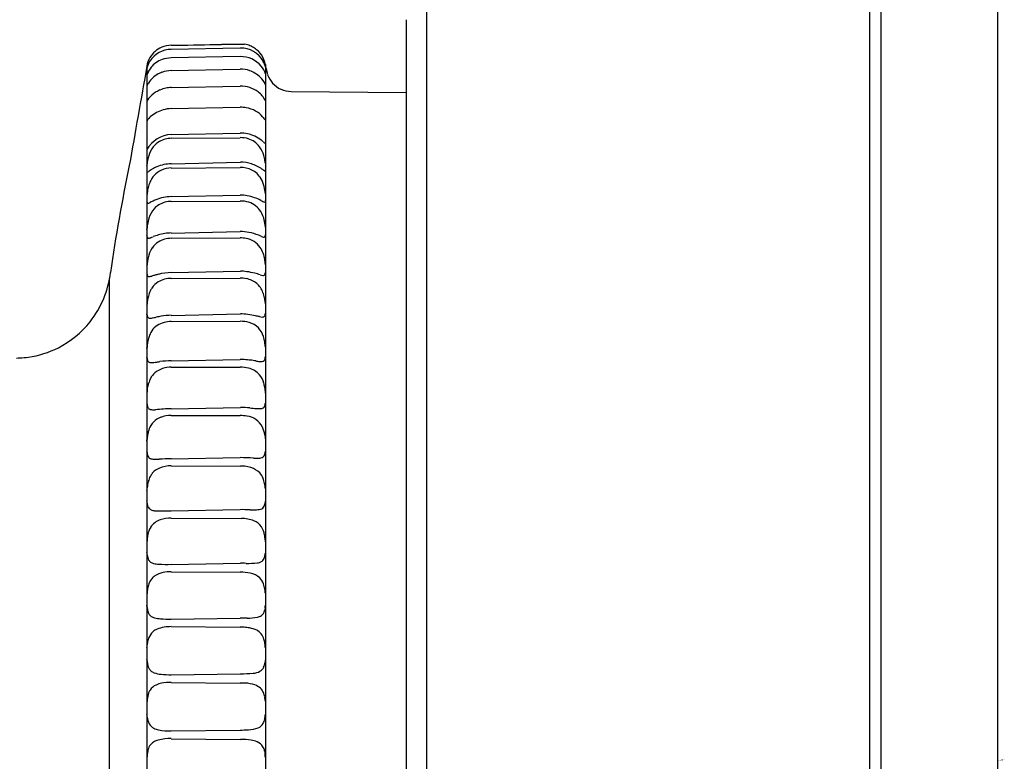
# Model space of a CAD drawing. Units: inches. Extents: x 3310.9 to 3318.7, y 214.9 to 235.9.
# Drawn here: x 3317.1 to 3318.7, y 224.7 to 225.8 of the extents above; entities that cross this region are included whole.
import ezdxf

# ---------------------------------------------------------------- set-up
doc = ezdxf.new("R2010")
doc.units = ezdxf.units.IN
doc.header["$LTSCALE"] = 0.64311
doc.header["$MEASUREMENT"] = 0
doc.layers.get('0').update_dxf_attribs({"color": 255, "linetype": 'CONTINUOUS'})
doc.layers.get('Defpoints').update_dxf_attribs({"linetype": 'CONTINUOUS'})
doc.styles.get("Standard").update_dxf_attribs({"font": 'txt', "width": 0.8})

msp = doc.modelspace()

# ---------------------------------------------------------------- linework, layer by layer
for p, q in [((3318.6535, 228.5089), (3318.6535, 220.8519)), ((3318.4713, 228.4697), (3318.4713, 220.891)), ((3318.4535, 227.7711), (3318.4535, 221.5896)), ((3317.7612, 227.5975), (3317.7612, 221.762)), ((3317.7292, 225.8412), (3317.7292, 223.5195)), ((3317.4766, 225.8027), (3317.4406, 225.8027)), ((3317.4699, 225.7968), (3317.3622, 225.7948)), ((3317.3241, 225.7694), (3317.3241, 223.5898)), ((3317.4699, 225.7836), (3317.3622, 225.7815)), ((3317.5093, 225.7714), (3317.5093, 223.5893)), ((3317.3619, 225.7617), (3317.4699, 225.7639)), ((3317.3622, 225.7352), (3317.4699, 225.7374)), ((3317.5495, 225.7291), (3317.7292, 225.7272)), ((3317.3622, 225.7022), (3317.4699, 225.7044)), ((3317.3622, 225.6617), (3317.4699, 225.664)), ((3317.3622, 225.6558), (3317.4699, 225.6568)), ((3317.3622, 225.6161), (3317.4702, 225.6183)), ((3317.3622, 225.6093), (3317.4699, 225.6102)), ((3317.3622, 225.5646), (3317.4699, 225.5669)), ((3317.3622, 225.5572), (3317.4699, 225.5578)), ((3317.3622, 225.5077), (3317.4699, 225.51)), ((3317.3622, 225.4995), (3317.4699, 225.5001)), ((3317.3622, 225.4458), (3317.4702, 225.448)), ((3317.2653, 225.436), (3317.2653, 223.9263)), ((3317.3622, 225.4369), (3317.4699, 225.4372)), ((3317.3622, 225.379), (3317.4702, 225.3812)), ((3317.3622, 225.3695), (3317.4699, 225.3697)), ((3317.3622, 225.308), (3317.4699, 225.3101)), ((3317.3622, 225.298), (3317.4699, 225.2979)), ((3317.3622, 225.2331), (3317.4706, 225.2351)), ((3317.3622, 225.2226), (3317.4699, 225.2224)), ((3317.3622, 225.1548), (3317.4698, 225.1567)), ((3317.3622, 225.1438), (3317.4702, 225.1434)), ((3317.3622, 225.0735), (3317.4699, 225.0754)), ((3317.3622, 225.0622), (3317.4717, 225.0617)), ((3317.3622, 224.9898), (3317.4702, 224.9916)), ((3317.3622, 224.9782), (3317.4699, 224.9775)), ((3317.3622, 224.9042), (3317.4699, 224.9058)), ((3317.3622, 224.8924), (3317.4699, 224.8915)), ((3317.3622, 224.8172), (3317.4699, 224.8187)), ((3317.3622, 224.8052), (3317.4699, 224.8042)), ((3317.3622, 224.7294), (3317.4699, 224.7308)), ((3317.3622, 224.7173), (3317.4706, 224.7161))]:
    msp.add_line(p, q)
for centre, radius, start, end in [((3317.3626, 225.7627), 0.0386, 90.6454, 113.5059), ((3317.303, 231.0567), 5.2558, 270.6454, 271.3983), ((3317.3607, 229.4828), 3.681, 271.098, 271.2438), ((3317.4633, 225.7283), 0.0756, 76.2074, 79.848), ((3317.4741, 225.7724), 0.0302, 61.3581, 76.2074), ((3317.3634, 225.7611), 0.0404, 113.5059, 148.8798), ((3317.3626, 225.7545), 0.0403, 90.6092, 146.7121), ((3317.4708, 225.7566), 0.0403, 28.9067, 91.263), ((3317.4625, 225.751), 0.0545, 52.5848, 61.3581), ((3317.4747, 225.767), 0.0344, 27.3426, 52.5848), ((3390.4374, 212.7472), 74.2638, 169.901398, 170.023427), ((3317.3588, 225.7638), 0.0351, 148.8798, 171.8092), ((3317.3581, 225.7575), 0.0349, 146.7121, 166.9247), ((3317.3605, 225.7429), 0.0382, 109.4635, 141.7907), ((3317.3631, 225.7355), 0.046, 91.1418, 109.4635), ((3317.4705, 225.7411), 0.0425, 40.3351, 90.7789), ((3317.464, 225.7615), 0.0464, 13.5018, 27.3426), ((3317.4796, 225.7615), 0.0301, 21.8983, 28.9067), ((3317.4717, 225.7583), 0.0387, 14.1628, 21.8983), ((3317.4447, 225.7569), 0.0662, 6.8716, 13.5018), ((3317.3602, 225.7431), 0.0378, 141.7907, 162.6842), ((3317.3614, 225.7198), 0.0415, 118.3149, 147.3382), ((3317.363, 225.7172), 0.0446, 110.6226, 118.5893), ((3317.3631, 225.7171), 0.0447, 91.4479, 110.6226), ((3317.4707, 225.7217), 0.0422, 70.5598, 91.1397), ((3317.4696, 225.7185), 0.0456, 46.3378, 70.5598), ((3317.4783, 225.7478), 0.0322, 15.4112, 40.3351), ((3317.5134, 225.7688), 0.00435, 194.1628, 200.0454), ((3317.5542, 225.7701), 0.044, 186.8716, 199.6509), ((3317.5498, 225.7685), 0.0394, 199.6509, 221.9711), ((3317.3437, 225.7311), 0.0205, 147.3382, 162.9192), ((3317.4759, 225.7251), 0.0364, 23.4063, 46.3378), ((3317.5498, 225.7685), 0.0394, 221.9711, 269.5), ((3317.3657, 225.686), 0.0503, 132.224, 138.3881), ((3317.3622, 225.6898), 0.0452, 113.205, 132.224), ((3317.3635, 225.6866), 0.0486, 101.4161, 113.205), ((3317.3628, 225.6903), 0.0449, 90.78, 101.4148), ((3317.4708, 225.6923), 0.0451, 52.8666, 91.1745), ((3317.4743, 225.6969), 0.0393, 26.9762, 52.8666), ((3317.344, 225.7052), 0.0214, 138.3881, 158.5931), ((3317.3642, 225.6497), 0.0527, 118.1796, 130.5386), ((3317.3634, 225.6512), 0.051, 105.8791, 118.1796), ((3317.363, 225.6527), 0.0495, 90.9374, 105.8791), ((3317.4705, 225.6575), 0.0469, 79.2232, 90.7878), ((3317.4697, 225.6532), 0.0513, 61.6952, 79.2205), ((3317.4772, 225.6671), 0.0355, 39.081, 61.6952), ((3317.3259, 225.6823), 0.00194, 147.2964, 160.627), ((3317.3491, 225.6674), 0.0295, 130.5386, 147.2964), ((3317.6435, 225.8022), 0.1788, 219.081, 221.3668), ((3317.3649, 225.6146), 0.0472, 93.3351, 149.8847), ((3317.4709, 225.6136), 0.0504, 64.5819, 91.2001), ((3317.3611, 225.6209), 0.0345, 119.9295, 141.5509), ((3317.3626, 225.6184), 0.0374, 90.58, 119.9295), ((3317.4703, 225.6146), 0.0423, 73.0661, 90.5377), ((3317.4727, 225.6224), 0.034, 36.3277, 73.0661), ((3317.4674, 225.6061), 0.0587, 52.8584, 64.5819), ((3317.4773, 225.6192), 0.0423, 46.8457, 52.8584), ((3317.5238, 225.6689), 0.0258, 226.8457, 231.9705), ((3317.5094, 225.6503), 0.0023, 231.9705, 248.7122), ((3317.5087, 225.6487), 0.000526, 248.7122, 285.1754), ((3317.5087, 225.6486), 0.000415, 285.1754, 339.685), ((3317.5148, 225.6463), 0.00605, 156.5468, 159.685), ((3317.5084, 225.6491), 0.000986, 336.5468, 356.4193), ((3317.3668, 225.6164), 0.0417, 141.5509, 162.9145), ((3317.4645, 225.6164), 0.0442, 16.1703, 36.3277), ((3316.9691, 225.6492), 0.3569, 354.2, 354.673), ((3317.3863, 225.6103), 0.0622, 169.6295, 174.673), ((3317.3878, 225.61), 0.0637, 162.9145, 169.6295), ((3317.3633, 225.5559), 0.0601, 91.0919, 113.2968), ((3317.4713, 225.5672), 0.0512, 71.2167, 91.2017), ((3317.4652, 225.5494), 0.07, 56.5045, 71.2167), ((3317.4517, 225.6127), 0.0575, 8.5625, 16.1703), ((3317.4256, 225.6088), 0.0839, 5.9147, 8.5625), ((3317.5772, 225.6245), 0.0685, 185.9147, 187.8295), ((3319.8959, 225.0687), 2.6557, 168.1721, 171.8279), ((3317.3225, 225.6047), 0.00163, 6.9918, 13.1862), ((3317.3267, 225.605), 0.00254, 183.5664, 200.4666), ((3317.3286, 225.6057), 0.00459, 200.4666, 207.2484), ((3317.3251, 225.6039), 0.000643, 207.2484, 251.3758), ((3317.3252, 225.6043), 0.000984, 251.3758, 286.4996), ((3317.3242, 225.6076), 0.00448, 286.4996, 297.809), ((3317.3202, 225.6153), 0.0132, 297.809, 303.4701), ((3317.488, 225.3615), 0.2911, 122.7544, 123.4701), ((3317.3662, 225.5508), 0.066, 118.6133, 122.7544), ((3317.3633, 225.5561), 0.06, 113.2968, 118.6133), ((3317.3609, 225.5748), 0.0342, 114.4531, 137.7655), ((3317.3626, 225.5711), 0.0383, 90.5625, 114.4531), ((3317.4702, 225.5685), 0.0417, 64.695, 90.4515), ((3317.4742, 225.577), 0.0323, 28.9899, 64.695), ((3317.4348, 225.5034), 0.1251, 55.0213, 56.5045), ((3317.5101, 225.6111), 0.00631, 235.0213, 251.5623), ((3317.5083, 225.6059), 0.000882, 257.6179, 284.0447), ((3317.5078, 225.6063), 0.00146, 301.001, 357.1933), ((3317.0299, 225.6951), 0.4876, 349.4986, 349.5468), ((3317.3749, 225.5672), 0.0503, 156.4629, 166.6638), ((3317.3641, 225.5719), 0.0385, 137.7655, 156.4629), ((3317.4556, 225.5667), 0.0536, 14.7533, 28.9899), ((3317.4117, 225.5608), 0.0877, 172.342, 175.2408), ((3317.3891, 225.5638), 0.0649, 166.6638, 172.342), ((3317.4462, 225.5642), 0.0633, 4.4233, 14.7533), ((3317.2818, 225.5716), 0.0427, 352.8359, 355.2408), ((3317.3804, 225.5661), 0.0571, 189.2871, 189.9158), ((3317.3312, 225.5575), 0.00709, 189.9158, 198.3592), ((3317.3262, 225.5559), 0.00182, 198.3592, 220.4869), ((3317.3257, 225.5554), 0.00115, 220.4869, 275.9239), ((3317.3253, 225.5592), 0.00498, 275.9239, 292.5762), ((3317.3155, 225.5828), 0.0305, 292.5762, 296.8385), ((3317.5089, 225.2005), 0.398, 116.3585, 116.8385), ((3317.3699, 225.4811), 0.0847, 111.9939, 116.3585), ((3317.3635, 225.4968), 0.0678, 91.1324, 111.9939), ((3317.3624, 225.519), 0.0382, 90.304, 120.8446), ((3317.471, 225.5138), 0.0531, 79.3222, 91.2014), ((3317.4702, 225.5127), 0.0451, 72.7196, 90.363), ((3317.4652, 225.4833), 0.0841, 71.1119, 79.3222), ((3317.4737, 225.5243), 0.033, 31.1069, 72.7196), ((3317.4736, 225.5078), 0.0583, 60.8869, 71.1119), ((3317.5454, 225.6367), 0.0893, 240.8869, 243.239), ((3317.5129, 225.5723), 0.0171, 243.239, 250.4043), ((3317.5077, 225.5577), 0.00172, 250.4043, 283.9226), ((3317.5075, 225.5576), 0.0017, 293.9888, 356.1721), ((3317.4932, 225.5609), 0.0163, 348.1366, 351.6864), ((3317.3646, 225.5195), 0.0392, 138.1233, 162.72), ((3317.3592, 225.5243), 0.032, 120.8446, 138.1233), ((3317.4621, 225.5172), 0.0467, 13.1175, 31.1069), ((3317.3896, 225.5117), 0.0653, 162.72, 171.8989), ((3317.4439, 225.513), 0.0653, 8.1916, 13.1175), ((3317.259, 225.5183), 0.0653, 355.366, 356.5593), ((3317.4047, 225.5096), 0.0806, 171.8989, 176.5593), ((3317.3637, 225.43), 0.0778, 91.1271, 106.1822), ((3317.4711, 225.4499), 0.0601, 78.156, 91.1911), ((3317.4624, 225.4085), 0.1024, 69.1186, 78.156), ((3317.325, 225.4959), 0.1855, 6.2929, 8.1916), ((3317.3177, 225.5028), 0.0065, 5.1383, 7.1571), ((3317.337, 225.5046), 0.0129, 185.1383, 187.5311), ((3317.3353, 225.5043), 0.0112, 187.5311, 196.4986), ((3317.327, 225.5019), 0.00249, 196.4986, 227.536), ((3317.3263, 225.5011), 0.00148, 227.536, 268.3693), ((3317.3264, 225.506), 0.00634, 268.3693, 284.8059), ((3317.3227, 225.5199), 0.0207, 284.8059, 290.3855), ((3317.1493, 225.9866), 0.5186, 290.3855, 290.8741), ((3317.3582, 225.4672), 0.0311, 121.7201, 146.7733), ((3317.3706, 225.4062), 0.1026, 106.1822, 110.8741), ((3317.3624, 225.4605), 0.039, 90.2588, 121.7201), ((3317.4701, 225.4482), 0.0519, 80.1142, 90.2713), ((3317.4732, 225.4656), 0.0342, 34.9109, 80.1142), ((3317.4472, 225.3686), 0.1451, 67.2339, 69.1186), ((3317.5104, 225.5191), 0.0181, 247.2339, 256.5123), ((3317.507, 225.5051), 0.00376, 256.5123, 277.9221), ((3317.5074, 225.5028), 0.0014, 277.9221, 330.9183), ((3317.5043, 225.5045), 0.00493, 330.9183, 346.5268), ((3317.5011, 225.5053), 0.00823, 346.5268, 352.2351), ((3317.4667, 225.51), 0.0429, 352.2351, 352.969), ((3317.5104, 225.5046), 0.00113, 163.0494, 172.969), ((3317.3695, 225.4599), 0.0446, 146.7733, 168.1212), ((3317.4706, 225.4638), 0.0373, 19.1736, 34.9109), ((3317.3931, 225.4536), 0.0689, 171.9271, 176.3065), ((3317.4116, 225.451), 0.0876, 168.1212, 171.9271), ((3317.4516, 225.4572), 0.0574, 9.2961, 19.1736), ((3317.43, 225.4536), 0.0793, 4.859, 9.2961), ((3317.1161, 225.4634), 0.152, 321.6729, 353.4966), ((3317.3132, 225.4588), 0.0112, 348.9461, 356.3065), ((3317.364, 225.3534), 0.0924, 91.119, 103.7396), ((3317.4714, 225.3894), 0.0586, 81.2819, 91.1689), ((3317.457, 225.2954), 0.1537, 76.5855, 81.2819), ((3317.4739, 225.4517), 0.0359, 347.3622, 350.6039), ((3317.6714, 225.4742), 0.163, 184.859, 185.879), ((3317.3609, 225.4489), 0.037, 186.1256, 187.2229), ((3317.342, 225.4465), 0.018, 187.2229, 195.5516), ((3317.3275, 225.4425), 0.00291, 195.5516, 221.9561), ((3317.3273, 225.4423), 0.00264, 221.9561, 266.3747), ((3317.3277, 225.4479), 0.00829, 266.3747, 278.8066), ((3317.3253, 225.4634), 0.0239, 278.8066, 285.7593), ((3317.5243, 224.7583), 0.7088, 105.3311, 105.7593), ((3317.3573, 225.4053), 0.0302, 120.7423, 147.1688), ((3317.3878, 225.2561), 0.1926, 103.7396, 105.3311), ((3317.3622, 225.397), 0.0399, 90.0383, 120.7423), ((3317.47, 225.3822), 0.055, 80.1286, 90.1789), ((3317.4736, 225.4028), 0.0341, 49.6913, 80.1286), ((3317.4713, 225.3553), 0.0921, 71.0012, 76.5855), ((3317.5079, 225.4616), 0.0203, 251.0012, 261.9841), ((3317.5058, 225.4469), 0.00549, 261.9841, 287.3789), ((3317.5064, 225.4438), 0.00241, 296.901, 336.1797), ((3317.5035, 225.4452), 0.00556, 334.7732, 346.337), ((3317.3618, 225.4007), 0.0364, 153.5892, 166.8275), ((3317.3728, 225.3953), 0.0487, 147.1688, 153.5892), ((3317.4739, 225.4031), 0.0337, 20.2401, 49.6913), ((3317.3773, 225.3934), 0.0531, 170.88, 176.7595), ((3317.4275, 225.3854), 0.1039, 166.8275, 170.88), ((3317.4506, 225.3945), 0.0585, 12.0111, 20.2401), ((3317.4506, 225.3945), 0.0585, 5.2793, 12.0111), ((3317.5597, 225.4046), 0.0511, 185.2793, 189.341), ((3317.3054, 225.3975), 0.019, 350.3926, 356.7595), ((3317.118, 225.4619), 0.1496, 296.8989, 321.6729), ((3314.6304, 225.0467), 2.7145, 7.0783, 7.0881), ((3317.2087, 225.3669), 0.1163, 6.2493, 7.0783), ((3317.3329, 225.3805), 0.00858, 186.2493, 203.4649), ((3317.329, 225.3788), 0.00434, 203.4649, 225.0989), ((3317.3281, 225.3778), 0.003, 225.0989, 261.35), ((3317.3296, 225.3881), 0.0134, 261.35, 269.6678), ((3317.3296, 225.384), 0.00929, 269.6678, 279.1921), ((3317.3006, 225.5631), 0.1907, 279.1921, 281.5175), ((3317.3777, 225.185), 0.1951, 99.2732, 101.5175), ((3317.3622, 225.3284), 0.0411, 90.0032, 122.1002), ((3317.3643, 225.2669), 0.1122, 91.0734, 99.2732), ((3317.47, 225.3163), 0.0534, 74.8136, 90.0844), ((3317.4716, 225.3128), 0.0684, 81.5091, 91.1438), ((3317.4399, 225.1007), 0.2828, 78.9699, 81.5091), ((3317.4653, 225.2309), 0.1502, 76.6446, 78.9699), ((3317.5053, 225.3994), 0.023, 256.6446, 268.722), ((3317.5049, 225.3812), 0.00475, 268.722, 297.439), ((3317.5058, 225.3794), 0.00276, 297.439, 341.0394), ((3317.4811, 225.3879), 0.0289, 341.0394, 344.6905), ((3317.5016, 225.3823), 0.0076, 344.6905, 358.5045), ((3317.5115, 225.382), 0.00231, 163.3779, 178.5045), ((3317.3696, 225.3306), 0.0449, 147.3569, 161.751), ((3317.3549, 225.34), 0.0274, 122.1002, 147.3569), ((3317.4758, 225.3377), 0.0312, 43.9265, 74.8136), ((3317.4734, 225.3355), 0.0345, 17.9923, 43.9265), ((3317.3692, 225.3307), 0.0445, 161.751, 172.1611), ((3317.4504, 225.328), 0.0587, 8.8083, 17.9923), ((3317.118, 225.4619), 0.1496, 278.0402, 296.8989), ((3317.2908, 225.3319), 0.0336, 352.2219, 355.0226), ((3317.4822, 225.3152), 0.1585, 172.1611, 175.0226), ((3317.3705, 225.3156), 0.1395, 5.6796, 8.8083), ((3317.1153, 225.5317), 0.2194, 271.2561, 272.6104), ((3317.1181, 225.4609), 0.1486, 272.7766, 278.0585), ((3317.2975, 225.3101), 0.0269, 6.2561, 8.0156), ((3317.3586, 225.3168), 0.0346, 186.2561, 191.8876), ((3317.3312, 225.311), 0.00655, 191.8876, 213.8616), ((3317.3294, 225.3098), 0.00445, 213.8616, 244.639), ((3317.365, 225.1572), 0.1509, 91.0798, 97.815), ((3317.4711, 225.2487), 0.0615, 85.2942, 91.1165), ((3317.4358, 224.8199), 0.4916, 84.1115, 85.2942), ((3317.4761, 225.2108), 0.0987, 79.4755, 84.1115), ((3317.505, 225.3663), 0.0595, 259.4755, 265.2302), ((3317.5038, 225.3121), 0.00516, 272.1057, 314.0842), ((3317.5023, 225.3126), 0.00663, 320.8552, 348.3854), ((3317.4711, 225.3193), 0.0385, 347.9157, 353.0961), ((3317.3301, 225.3112), 0.00596, 244.639, 263.7675), ((3317.3316, 225.3251), 0.0199, 263.7675, 274.3127), ((3317.3275, 225.3793), 0.0743, 274.3127, 277.4761), ((3317.3618, 225.2573), 0.0407, 89.4921, 128.4755), ((3317.1736, 226.5522), 1.2572, 277.4761, 277.815), ((3317.4699, 225.2388), 0.0591, 77.1722, 89.9898), ((3317.4759, 225.2653), 0.0319, 41.1068, 77.1722), ((3317.5028, 225.34), 0.0331, 265.2302, 272.1057), ((3317.4021, 225.247), 0.0797, 155.1603, 161.1423), ((3317.3513, 225.2705), 0.0238, 128.4755, 155.1603), ((3317.4759, 225.2653), 0.0319, 14.4935, 41.1068), ((3317.3834, 225.2528), 0.0594, 171.3609, 175.4988), ((3316.9131, 225.3243), 0.4162, 351.3609, 352.2154), ((3317.3513, 225.2644), 0.026, 161.1423, 172.2154), ((3317.4091, 225.2481), 0.1009, 10.5577, 14.4935), ((3317.4452, 225.2548), 0.0642, 2.5074, 10.5577), ((3317.3581, 225.2447), 0.0341, 183.9042, 192.5917), ((3317.332, 225.2386), 0.00728, 190.8979, 229.9907), ((3317.3324, 225.2407), 0.00918, 236.1348, 248.6735), ((3317.3318, 225.239), 0.0074, 248.6735, 265.3464), ((3317.3375, 225.3096), 0.0782, 265.3464, 267.5523), ((3317.3352, 225.2542), 0.0228, 267.5523, 275.8545), ((3317.3697, 224.9179), 0.3153, 91.3565, 95.8576), ((3317.4724, 225.1338), 0.1013, 82.8785, 91.0665), ((3317.5063, 225.4051), 0.172, 262.8785, 266.4154), ((3317.5018, 225.3321), 0.0989, 266.4154, 269.527), ((3317.501, 225.2437), 0.0105, 269.527, 297.9317), ((3317.504, 225.2381), 0.00419, 297.9317, 339.8881), ((3317.4727, 225.2496), 0.0376, 339.8881, 344.1815), ((3317.5003, 225.2417), 0.00879, 344.1815, 358.1689), ((3317.518, 225.2412), 0.00887, 167.396, 178.1689), ((3317.3565, 225.1906), 0.031, 110.4752, 134.7505), ((3317.362, 225.1759), 0.0466, 89.7676, 110.4752), ((3317.4697, 225.1518), 0.0705, 81.1788, 89.8953), ((3317.4753, 225.1874), 0.0346, 56.9206, 81.1788), ((3317.4779, 225.1914), 0.0297, 25.4522, 56.9206), ((3317.3621, 225.1882), 0.0369, 150.0458, 166.0827), ((3317.3547, 225.1925), 0.0283, 134.7505, 150.0458), ((3317.4686, 225.187), 0.04, 7.5342, 25.4522), ((3317.2441, 225.1914), 0.0805, 353.4333, 355.7332), ((3317.3948, 225.1802), 0.0705, 171.5103, 175.7332), ((3317.3936, 225.1804), 0.0694, 166.0827, 171.5103), ((3317.6939, 225.2168), 0.1872, 187.5342, 189.6746), ((3317.3025, 225.1633), 0.0219, 3.5923, 9.615), ((3317.3409, 225.1657), 0.0166, 183.5923, 199.666), ((3317.3355, 225.1638), 0.0108, 199.666, 216.2403), ((3317.3315, 225.1608), 0.00583, 216.2403, 246.8613), ((3317.3357, 225.1708), 0.0167, 246.8613, 266.4859), ((3317.3394, 225.2302), 0.0762, 266.4859, 273.0485), ((3317.3737, 224.5862), 0.5687, 91.1583, 93.0485), ((3317.4638, 224.7589), 0.3978, 86.1075, 89.1248), ((3317.4955, 225.2255), 0.0699, 266.1129, 272.6613), ((3317.498, 225.1712), 0.0155, 272.6613, 300.3672), ((3317.5006, 225.1639), 0.00805, 311.083, 345.822), ((3317.4375, 225.1789), 0.0728, 346.5347, 350.3765), ((3317.3539, 225.1146), 0.0277, 111.8512, 140.6437), ((3317.362, 225.0944), 0.0494, 89.7407, 111.8512), ((3317.4699, 225.054), 0.0895, 85.3031, 89.8065), ((3317.474, 225.1034), 0.0398, 71.503, 85.3031), ((3317.4753, 225.1073), 0.0357, 45.1773, 71.503), ((3317.3591, 225.1114), 0.0338, 152.0502, 165.9729), ((3317.3555, 225.1132), 0.0297, 140.6437, 152.0502), ((3317.4854, 225.1175), 0.0214, 18.0982, 45.1773), ((3317.3903, 225.0864), 0.1214, 14.3092, 18.0982), ((3316.9584, 225.1441), 0.3678, 353.9189, 354.5927), ((3317.3926, 225.103), 0.0683, 165.9729, 174.5927), ((3317.4626, 225.1049), 0.0468, 3.3555, 14.3092), ((3317.2821, 225.0802), 0.0429, 3.5956, 11.7738), ((3317.3335, 225.0834), 0.00858, 183.5956, 226.2484), ((3317.336, 225.086), 0.0122, 226.2484, 250.2591), ((3317.4928, 225.1076), 0.0326, 274.0908, 289.1927), ((3317.4996, 225.0847), 0.00884, 296.675, 344.4752), ((3317.4879, 225.0887), 0.0212, 342.3275, 351.9628), ((3317.6076, 225.0742), 0.0994, 171.2951, 173.2904), ((3317.3381, 225.092), 0.0185, 250.2591, 268.6677), ((3317.3495, 225.5804), 0.507, 268.6677, 271.4398), ((3317.3619, 225.0079), 0.0543, 89.7273, 108.6441), ((3317.4733, 224.8747), 0.2006, 86.4508, 90.9806), ((3317.4715, 225.0065), 0.0551, 68.9039, 89.7236), ((3317.4901, 225.1454), 0.0705, 266.4508, 274.0908), ((3317.353, 225.0333), 0.0272, 147.5982, 162.1351), ((3317.353, 225.0333), 0.0273, 127.7748, 147.5982), ((3317.3537, 225.0325), 0.0284, 108.6441, 127.7748), ((3317.4823, 225.0348), 0.0249, 33.7268, 68.9039), ((3317.4762, 225.0307), 0.0322, 8.2472, 33.7268), ((3317.4381, 225.0171), 0.1142, 172.42, 176.3553), ((3317.3785, 225.0251), 0.0541, 162.1351, 172.42), ((3317.2487, 224.9977), 0.2622, 6.7598, 8.2472), ((3317.4394, 225.0203), 0.0701, 3.8789, 6.7598), ((3317.2467, 224.9978), 0.0781, 5.0556, 7.62), ((3317.3475, 225.0067), 0.023, 185.0556, 196.6869), ((3317.3426, 225.0052), 0.018, 196.6869, 208.6772), ((3317.493, 225.0055), 0.0158, 334.2466, 350.8797), ((3317.408, 225.0192), 0.1018, 350.8797, 352.9853), ((3317.6129, 224.994), 0.1046, 171.9836, 172.9853), ((3317.3348, 225.0009), 0.00907, 208.6772, 236.234), ((3317.3386, 225.0066), 0.0159, 236.234, 255.5678), ((3317.3442, 225.0284), 0.0384, 255.5678, 267.6949), ((3317.3559, 225.3192), 0.3294, 267.6949, 271.098), ((3317.4727, 224.8336), 0.1579, 87.6981, 90.9168), ((3317.4834, 225.0987), 0.1074, 267.6981, 277.1586), ((3317.4946, 225.0096), 0.0176, 277.1586, 297.4372), ((3317.498, 225.0032), 0.0103, 297.4372, 334.2466), ((3317.3477, 224.9544), 0.0206, 122.8043, 141.167), ((3317.3565, 224.9408), 0.0368, 101.8895, 122.8043), ((3317.3619, 224.9151), 0.0631, 89.7384, 101.8895), ((3317.4693, 224.8888), 0.0887, 79.3442, 89.6181), ((3317.4802, 224.9468), 0.0297, 47.2297, 79.3442), ((3317.4853, 224.9523), 0.0222, 18.7017, 47.2297), ((3317.4364, 224.9341), 0.1126, 169.9326, 173.7066), ((3317.3558, 224.9484), 0.0307, 155.6104, 169.9326), ((3317.3544, 224.9491), 0.0292, 141.167, 155.6104), ((3317.4536, 224.9416), 0.0557, 9.6248, 18.7017), ((3317.4324, 224.9346), 0.1086, 173.7066, 175.8832), ((3317.4594, 224.9425), 0.0498, 3.4786, 9.6248), ((3317.5552, 224.9484), 0.0462, 183.4786, 187.1739), ((3317.3138, 224.9241), 0.0104, 2.5754, 9.7661), ((3317.3615, 224.9262), 0.0373, 182.5754, 190.4992), ((3317.4855, 224.9265), 0.0238, 348.3707, 358.6371), ((3317.3536, 224.9248), 0.0293, 190.4992, 202.6522), ((3317.336, 224.9174), 0.0102, 202.6522, 229.6493), ((3317.3405, 224.9227), 0.0171, 229.6493, 255.0981), ((3317.4821, 224.9786), 0.0728, 268.9847, 281.5545), ((3317.4931, 224.9247), 0.0178, 281.5545, 303.5526), ((3317.4965, 224.9197), 0.0118, 303.5526, 349.1447), ((3317.8215, 224.8574), 0.3192, 168.3707, 169.1447), ((3317.3484, 224.9523), 0.0477, 255.0981, 266.3357), ((3317.3612, 224.8334), 0.059, 88.9861, 111.1135), ((3317.3588, 225.1144), 0.2102, 266.3357, 270.9379), ((3317.4749, 224.5713), 0.3346, 88.9847, 90.8586), ((3317.3517, 224.8651), 0.0266, 133.0352, 159.5929), ((3317.3469, 224.8702), 0.0195, 111.1135, 133.0352), ((3317.4665, 224.4789), 0.4126, 88.6688, 89.5301), ((3317.475, 224.8454), 0.046, 77.9932, 88.6688), ((3317.4735, 224.8383), 0.0533, 65.3416, 77.9932), ((3317.488, 224.87), 0.0184, 36.7691, 65.3416), ((3317.4796, 224.8637), 0.0289, 18.4208, 36.7691), ((3316.8952, 224.9183), 0.4329, 352.2445, 353.1668), ((3317.3577, 224.8628), 0.033, 159.5929, 173.1668), ((3317.4754, 224.8623), 0.0333, 6.8037, 18.4208), ((3317.298, 224.8411), 0.212, 5.1328, 6.8037), ((3317.611, 224.8693), 0.1023, 185.1328, 186.1022), ((3317.2433, 224.8318), 0.0814, 4.958, 6.7724), ((3317.3738, 224.8431), 0.0496, 184.958, 192.8443), ((3317.344, 224.8363), 0.0191, 192.8443, 207.099), ((3317.4866, 224.8386), 0.0222, 334.0013, 355.2342), ((3317.5913, 224.8299), 0.0828, 172.8385, 175.2342), ((3317.5237, 224.8384), 0.0146, 168.3892, 172.8385), ((3317.3404, 224.8344), 0.015, 207.099, 228.1006), ((3317.3405, 224.8346), 0.0152, 228.1006, 250.3432), ((3317.3505, 224.8625), 0.0448, 250.3432, 264.399), ((3317.3598, 224.957), 0.1397, 264.399, 271.005), ((3317.465, 225.174), 0.3553, 270.7901, 274.0671), ((3317.4884, 224.8453), 0.0258, 274.0671, 298.6649), ((3317.494, 224.835), 0.0141, 298.6649, 334.0013), ((3317.3477, 224.7807), 0.0225, 114.6782, 145.9976), ((3317.3539, 224.7673), 0.0373, 100.5941, 114.6782), ((3317.3614, 224.7267), 0.0786, 89.4495, 100.5941), ((3317.4661, 224.4153), 0.3889, 88.2898, 89.4441), ((3317.4762, 224.7531), 0.051, 70.9479, 88.2898), ((3317.4843, 224.7767), 0.026, 48.0658, 70.9479), ((3317.3711, 224.7738), 0.0468, 161.2282, 174.2064), ((3317.3443, 224.7829), 0.0185, 145.9976, 161.2282), ((3317.4904, 224.7834), 0.017, 20.62, 48.0658), ((3317.4616, 224.7726), 0.0477, 11.9204, 20.62), ((3317.5359, 224.7571), 0.2124, 174.2064, 175.6657), ((3317.438, 224.7676), 0.0718, 6.6759, 11.9204), ((3317.3031, 224.7504), 0.0216, 1.7055, 12.8088), ((3317.4024, 224.7674), 0.1076, 349.5123, 353.6355), ((3317.347, 224.7517), 0.0223, 181.7055, 209.7521), ((3317.3431, 224.7495), 0.0179, 209.7521, 242.3462), ((3317.4922, 224.7488), 0.0156, 291.9681, 329.5403), ((3317.4873, 224.7517), 0.0212, 329.5403, 349.5123), ((3317.3472, 224.7574), 0.0268, 242.3462, 259.4719), ((3317.3603, 224.8278), 0.0984, 259.4719, 271.0867), ((3317.4639, 225.2091), 0.4784, 270.716, 272.2503), ((3317.4809, 224.7769), 0.0458, 272.2503, 291.9681), ((3317.3432, 224.6967), 0.0175, 133.7624, 161.7874), ((3317.3462, 224.6936), 0.0218, 123.0831, 133.7624), ((3317.3475, 224.6916), 0.0242, 103.84, 123.0831), ((3317.3605, 224.6388), 0.0786, 88.7818, 103.84), ((3317.4689, 224.5632), 0.1529, 83.2377, 89.3727), ((3317.4831, 224.6835), 0.0318, 65.5726, 83.2377), ((3317.4875, 224.693), 0.0214, 32.8421, 65.5726), ((3317.3685, 224.6877), 0.0442, 168.8378, 178.3989), ((3317.3738, 224.6866), 0.0497, 161.7874, 168.8378), ((3317.4912, 224.6954), 0.017, 8.2304, 32.8421), ((3317.6301, 224.7155), 0.1234, 188.2304, 190.6757), ((3317.4819, 224.6875), 0.0274, 0.8447, 10.6757), ((3317.3097, 224.6893), 0.0146, 351.9906, 358.3989)]:
    msp.add_arc(centre, radius, start, end)

# ---------------------------------------------------------------- texts
at = {"layer": 'Defpoints'}
for tag, p, s in [('TRADENAME', (3318.6539, 224.6822), 'CASTIA'), ('MODELNUMBER', (3318.6539, 224.6839), 'K-TLS35915-4')]:
    msp.add_attdef(tag, p, s, height=0.001, dxfattribs=at)

doc.saveas('drawing.dxf')
